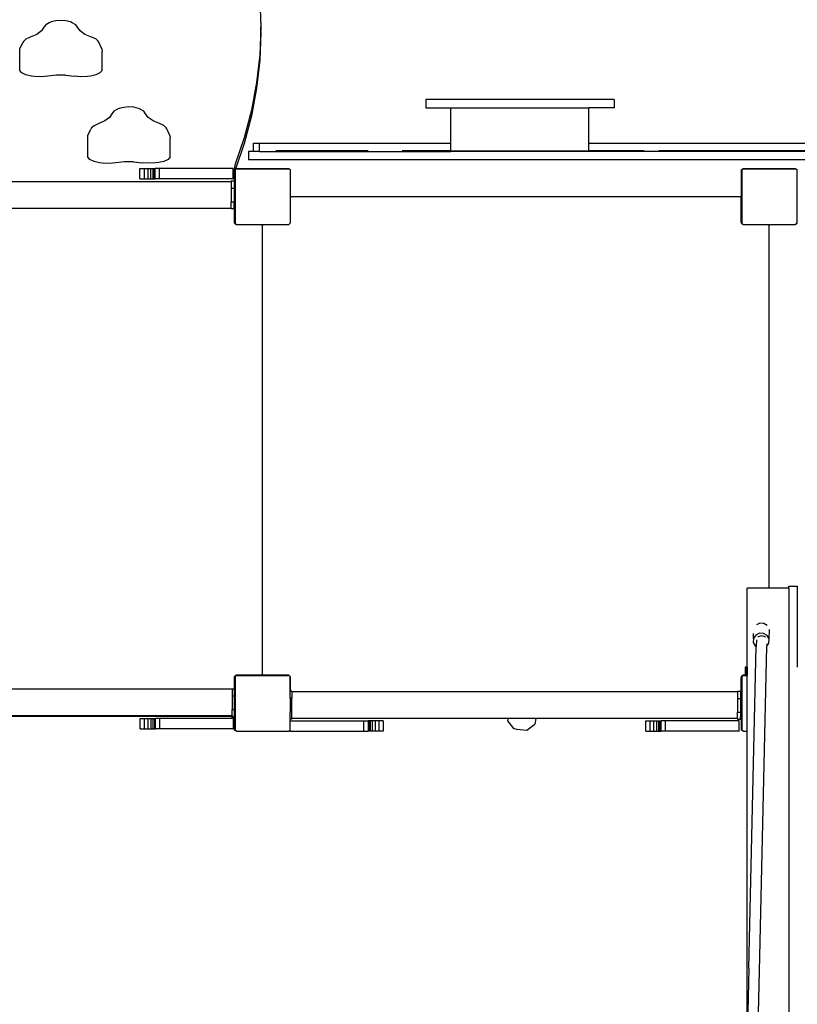
# Model space of a CAD drawing. Units: centimetres. Extents: x 658 to 3353, y -332 to 1051.
# Drawn here: x 2234 to 2346, y 130 to 272 of the extents above; entities that cross this region are included whole.
import ezdxf

# ---------------------------------------------------------------- set-up
doc = ezdxf.new("R2010")
doc.units = ezdxf.units.CM
doc.layers.add('VP-DIM', color=7, linetype='Continuous')
doc.layers.add('VP-HIC', color=6, linetype='Continuous')
doc.layers.add('VP-EQ', color=7, linetype='Continuous', true_color=0x8a3492)
doc.dimstyles.new('Strefa', dxfattribs={"dimtxt": 14, "dimasz": 20, "dimexe": 20, "dimexo": 50, "dimgap": 20, "dimtad": 0, "dimdec": 0, "dimzin": 0, "dimdsep": 46, "dimtxsty": 'Standard', "dimcen": 0.09, "dimadec": 0, "dimazin": 0, "dimtfac": 1, "dimtdec": 4, "dimtofl": 0, "dimtmove": 0, "dimatfit": 3, "dimfxl": 70, "dimfxlon": 1, "dimtolj": 1, "dimtzin": 0, "dimarcsym": 0})

# ---------------------------------------------------------------- blocks, each defined once
blk = doc.blocks.new('*D8')
at = {"layer": 'Defpoints', "color": 0}
for p in [(2927.95, 1001.47), (1290.76, 198.75), (2927.95, 136.7)]:
    blk.add_point(p, dxfattribs=at)
at = {"layer": 'VP-DIM', "color": 0, "lineweight": -2}
for p, q in [((1290.76, 901.47), (1290.76, 1051.47)), ((2927.95, 901.47), (2927.95, 1051.47)), ((1340.76, 1001.47), (2039.36, 1001.47)), ((2877.95, 1001.47), (2179.36, 1001.47))]:
    blk.add_line(p, q, dxfattribs=at)
at = {"layer": 'VP-DIM', "color": 0}
for points in [[(1340.76, 1009.81), (1340.76, 993.14), (1290.76, 1001.47)], [(2877.95, 993.14), (2877.95, 1009.81), (2927.95, 1001.47)]]:
    blk.add_solid(points, dxfattribs=at)
at = {"layer": 'VP-DIM', "color": 0, "insert": (2109.36, 1001.47), "char_height": 30, "attachment_point": 5}
blk.add_mtext('\\A1;1637', dxfattribs=at)
blk = doc.blocks.new('*D9')
at = {"layer": 'Defpoints', "color": 0}
for p in [(2748.15, 824.02), (1488.91, 157.27), (2748.15, 138.78)]:
    blk.add_point(p, dxfattribs=at)
at = {"layer": 'VP-DIM', "color": 0, "lineweight": -2}
for p, q in [((1488.91, 724.02), (1488.91, 874.02)), ((2748.15, 724.02), (2748.15, 874.02)), ((1538.91, 824.02), (2048.53, 824.02)), ((2698.15, 824.02), (2188.53, 824.02))]:
    blk.add_line(p, q, dxfattribs=at)
at = {"layer": 'VP-DIM', "color": 0}
for points in [[(1538.91, 832.36), (1538.91, 815.69), (1488.91, 824.02)], [(2698.15, 815.69), (2698.15, 832.36), (2748.15, 824.02)]]:
    blk.add_solid(points, dxfattribs=at)
at = {"layer": 'VP-DIM', "color": 0, "insert": (2118.53, 824.02), "char_height": 30, "attachment_point": 5}
blk.add_mtext('\\A1;1259', dxfattribs=at)
blk = doc.blocks.new('*D10')
at = {"layer": 'Defpoints', "color": 0}
for p in [(1890.66, 451.83), (2398.72, -131.95), (3162.69, -131.95)]:
    blk.add_point(p, dxfattribs=at)
at = {"layer": 'VP-DIM', "color": 0, "lineweight": -2}
for p, q in [((3062.69, 451.83), (3212.69, 451.83)), ((3162.69, 401.83), (3162.69, 208.92)), ((3162.69, -81.95), (3162.69, 88.92)), ((3062.69, -131.95), (3212.69, -131.95))]:
    blk.add_line(p, q, dxfattribs=at)
at = {"layer": 'VP-DIM', "color": 0}
for points in [[(3171.02, 401.83), (3154.35, 401.83), (3162.69, 451.83)], [(3154.35, -81.95), (3171.02, -81.95), (3162.69, -131.95)]]:
    blk.add_solid(points, dxfattribs=at)
at = {"layer": 'VP-DIM', "color": 0, "insert": (3162.69, 148.92), "char_height": 30, "attachment_point": 5, "rotation": 90}
blk.add_mtext('\\A1;584', dxfattribs=at)
blk = doc.blocks.new('*D11')
at = {"layer": 'Defpoints', "color": 0}
for p in [(1867.76, 651.83), (2375.88, -331.95), (3303.41, -331.95)]:
    blk.add_point(p, dxfattribs=at)
at = {"layer": 'VP-DIM', "color": 0, "lineweight": -2}
for p, q in [((3203.41, 651.83), (3353.41, 651.83)), ((3303.41, 601.83), (3303.41, 216.27)), ((3303.41, -281.95), (3303.41, 96.27)), ((3203.41, -331.95), (3353.41, -331.95))]:
    blk.add_line(p, q, dxfattribs=at)
at = {"layer": 'VP-DIM', "color": 0}
for points in [[(3311.74, 601.83), (3295.07, 601.83), (3303.41, 651.83)], [(3295.07, -281.95), (3311.74, -281.95), (3303.41, -331.95)]]:
    blk.add_solid(points, dxfattribs=at)
at = {"layer": 'VP-DIM', "color": 0, "insert": (3303.41, 156.27), "char_height": 30, "attachment_point": 5, "rotation": 90}
blk.add_mtext('\\A1;984', dxfattribs=at)
blk = doc.blocks.new('1780')
at = {"layer": 'VP-EQ', "color": 0}
for p, q in [((2268.53, 274.59), (2268.67, 270.59)), ((2238.19, 271.2), (2237.68, 270.9)), ((2238.45, 271.3), (2238.19, 271.2)), ((2239.11, 271.47), (2238.45, 271.3)), ((2239.83, 271.53), (2239.11, 271.47)), ((2240.56, 271.47), (2239.83, 271.53)), ((2241.22, 271.31), (2240.56, 271.47)), ((2241.49, 271.2), (2241.22, 271.31)), ((2242, 270.91), (2241.49, 271.2)), ((2242.27, 270.56), (2242, 270.91)), ((2236.37, 269.5), (2235.44, 269.11)), ((2237.07, 270.01), (2236.37, 269.5)), ((2237.42, 270.55), (2237.07, 270.01)), ((2237.68, 270.9), (2237.42, 270.55)), ((2242.62, 270.02), (2242.27, 270.56)), ((2243.33, 269.52), (2242.62, 270.02)), ((2244.27, 269.12), (2243.33, 269.52)), ((2268.67, 270.59), (2268.51, 266.59)), ((2268.67, 269.78), (2268.51, 265.78)), ((2268.67, 269.78), (2268.67, 270.59)), ((2233.95, 267.41), (2234.39, 268.35)), ((2234.48, 268.5), (2234.39, 268.35)), ((2234.83, 268.83), (2234.48, 268.5)), ((2235.44, 269.11), (2234.83, 268.83)), ((2244.88, 268.85), (2244.27, 269.12)), ((2245.24, 268.52), (2244.88, 268.85)), ((2245.32, 268.37), (2245.24, 268.52)), ((2245.76, 267.43), (2245.32, 268.37)), ((2233.93, 267.04), (2233.95, 267.41)), ((2233.94, 264.31), (2233.93, 267.04)), ((2245.76, 267.43), (2245.79, 267.06)), ((2245.79, 264.33), (2245.79, 267.06)), ((2268.51, 266.59), (2268.06, 262.59)), ((2268.51, 265.78), (2268.06, 261.78)), ((2234.24, 263.96), (2233.94, 264.31)), ((2234.83, 263.67), (2234.24, 263.96)), ((2245.49, 263.98), (2244.91, 263.69)), ((2245.79, 264.33), (2245.49, 263.98)), ((2235.62, 263.49), (2234.83, 263.67)), ((2236.05, 263.44), (2235.62, 263.49)), ((2237.03, 263.4), (2236.05, 263.44)), ((2237.98, 263.49), (2237.03, 263.4)), ((2239.23, 263.63), (2237.98, 263.49)), ((2240.51, 263.63), (2239.23, 263.63)), ((2240.51, 263.63), (2241.76, 263.5)), ((2242.71, 263.41), (2241.76, 263.5)), ((2243.69, 263.46), (2242.71, 263.41)), ((2244.12, 263.51), (2243.69, 263.46)), ((2244.91, 263.69), (2244.12, 263.51)), ((2268.06, 262.59), (2267.31, 258.6)), ((2268.06, 261.78), (2267.31, 257.79)), ((2292.43, 260.15), (2292.43, 258.95)), ((2319.56, 260.15), (2292.43, 260.15)), ((2319.56, 260.15), (2319.56, 258.95)), ((2247.48, 258.44), (2247.22, 258.08)), ((2247.99, 258.73), (2247.48, 258.44)), ((2248.25, 258.84), (2247.99, 258.73)), ((2248.91, 259), (2248.25, 258.84)), ((2249.63, 259.06), (2248.91, 259)), ((2250.36, 259.01), (2249.63, 259.06)), ((2251.02, 258.84), (2250.36, 259.01)), ((2251.29, 258.74), (2251.02, 258.84)), ((2251.8, 258.45), (2251.29, 258.74)), ((2252.07, 258.09), (2251.8, 258.45)), ((2267.31, 258.6), (2266.27, 254.62)), ((2292.43, 258.95), (2296.05, 258.95)), ((2296.05, 253.86), (2296.05, 258.95)), ((2296.05, 258.95), (2315.93, 258.95)), ((2315.93, 253.86), (2315.93, 258.95)), ((2319.56, 258.95), (2315.93, 258.95)), ((2246.17, 257.04), (2245.24, 256.64)), ((2246.87, 257.54), (2246.17, 257.04)), ((2247.22, 258.08), (2246.87, 257.54)), ((2252.42, 257.55), (2252.07, 258.09)), ((2253.13, 257.05), (2252.42, 257.55)), ((2254.07, 256.66), (2253.13, 257.05)), ((2267.31, 257.79), (2266.27, 253.81)), ((2243.75, 254.94), (2244.19, 255.88)), ((2244.28, 256.03), (2244.19, 255.88)), ((2244.63, 256.36), (2244.28, 256.03)), ((2245.24, 256.64), (2244.63, 256.36)), ((2254.68, 256.38), (2254.07, 256.66)), ((2255.04, 256.05), (2254.68, 256.38)), ((2255.12, 255.9), (2255.04, 256.05)), ((2255.56, 254.97), (2255.12, 255.9)), ((2243.73, 254.57), (2243.75, 254.94)), ((2243.74, 251.84), (2243.73, 254.57)), ((2255.56, 254.97), (2255.59, 254.59)), ((2255.59, 251.86), (2255.59, 254.59)), ((2266.27, 254.62), (2264.93, 250.66)), ((2266.27, 253.81), (2265.02, 250.12)), ((2266.88, 252.66), (2266.88, 251.46)), ((2267.62, 252.66), (2266.88, 252.66)), ((2267.62, 252.66), (2267.62, 253.86)), ((2267.62, 253.86), (2268.46, 253.86)), ((2268.46, 252.66), (2267.62, 252.66)), ((2268.46, 252.66), (2268.46, 253.86)), ((2268.46, 253.86), (2296.05, 253.86)), ((2268.46, 252.66), (2296.05, 252.66)), ((2284.12, 252.76), (2270.83, 252.76)), ((2296.05, 252.76), (2289.01, 252.76)), ((2296.05, 252.76), (2296.05, 253.86)), ((2296.05, 252.66), (2296.05, 252.76)), ((2296.05, 252.76), (2315.93, 252.76)), ((2315.93, 252.66), (2296.05, 252.66)), ((2315.93, 252.76), (2315.93, 253.86)), ((2315.93, 253.86), (2350.61, 253.86)), ((2315.93, 252.66), (2315.93, 252.76)), ((2323.9, 252.76), (2315.93, 252.76)), ((2350.61, 252.66), (2315.93, 252.66)), ((2350.61, 252.76), (2326, 252.76)), ((2244.04, 251.49), (2243.74, 251.84)), ((2244.63, 251.2), (2244.04, 251.49)), ((2245.42, 251.03), (2244.63, 251.2)), ((2249.03, 251.16), (2247.78, 251.03)), ((2250.31, 251.17), (2249.03, 251.16)), ((2250.31, 251.17), (2251.56, 251.03)), ((2254.71, 251.22), (2253.92, 251.04)), ((2255.29, 251.51), (2254.71, 251.22)), ((2255.59, 251.86), (2255.29, 251.51)), ((2351.94, 251.46), (2266.88, 251.46)), ((2245.85, 250.97), (2245.42, 251.03)), ((2246.83, 250.93), (2245.85, 250.97)), ((2247.78, 251.03), (2246.83, 250.93)), ((2251.25, 248.69), (2251.25, 250.19)), ((2251.25, 250.19), (2251.89, 250.19)), ((2252.51, 250.94), (2251.56, 251.03)), ((2251.89, 248.69), (2251.89, 250.19)), ((2251.89, 250.19), (2252.41, 250.19)), ((2252.41, 248.69), (2252.41, 250.19)), ((2252.41, 250.19), (2252.83, 250.19)), ((2253.49, 250.99), (2252.51, 250.94)), ((2252.83, 248.69), (2252.83, 250.19)), ((2252.83, 250.19), (2253.14, 250.19)), ((2253.14, 248.69), (2253.14, 250.19)), ((2253.14, 250.19), (2253.34, 250.19)), ((2253.34, 248.69), (2253.34, 250.19)), ((2253.34, 250.19), (2253.44, 250.19)), ((2253.44, 248.69), (2253.44, 250.19)), ((2254.08, 250.19), (2253.44, 250.19)), ((2253.92, 251.04), (2253.49, 250.99)), ((2254.08, 248.69), (2254.08, 250.19)), ((2264.69, 250.19), (2254.08, 250.19)), ((2264.69, 248.69), (2264.69, 250.19)), ((2264.93, 250.66), (2264.81, 250)), ((2264.81, 249.19), (2264.81, 250)), ((2264.88, 250.02), (2265.02, 250.12)), ((2264.88, 249.56), (2264.88, 250.02)), ((2264.95, 250.05), (2265.09, 250.15)), ((2264.95, 250.05), (2264.95, 242.3)), ((2265.02, 250.12), (2265.09, 250.17)), ((2265.09, 250.17), (2272.63, 250.17)), ((2272.66, 250.15), (2265.09, 250.15)), ((2272.63, 250.17), (2272.66, 250.15)), ((2272.72, 250.15), (2272.66, 250.15)), ((2272.72, 250.15), (2272.89, 250.03)), ((2272.89, 250.03), (2272.89, 242.35)), ((2337.88, 250.02), (2338.09, 250.17)), ((2337.88, 242.33), (2337.88, 250.02)), ((2337.95, 250.05), (2338.09, 250.15)), ((2337.95, 250.05), (2337.95, 242.3)), ((2338.09, 250.17), (2345.63, 250.17)), ((2345.66, 250.15), (2338.09, 250.15)), ((2345.63, 250.17), (2345.66, 250.15)), ((2345.72, 250.15), (2345.66, 250.15)), ((2345.72, 250.15), (2345.89, 250.03)), ((2345.89, 250.03), (2345.89, 242.35)), ((2200.21, 248.33), (2264.41, 248.33)), ((2251.25, 248.69), (2251.89, 248.69)), ((2251.89, 248.69), (2252.41, 248.69)), ((2252.41, 248.69), (2252.83, 248.69)), ((2252.83, 248.69), (2253.14, 248.69)), ((2253.14, 248.69), (2253.34, 248.69)), ((2253.34, 248.69), (2253.44, 248.69)), ((2254.08, 248.69), (2253.44, 248.69)), ((2264.69, 248.69), (2254.08, 248.69)), ((2264.41, 248.42), (2264.41, 248.33)), ((2264.41, 248.42), (2264.81, 248.42)), ((2264.41, 248.33), (2264.41, 247.37)), ((2264.88, 249.56), (2264.81, 249.19)), ((2264.81, 249.19), (2264.81, 248.42)), ((2264.81, 248.42), (2264.81, 247.37)), ((2264.88, 242.33), (2264.88, 249.56)), ((2264.41, 247.37), (2264.41, 245.4)), ((2264.41, 247.37), (2264.81, 247.37)), ((2264.81, 247.37), (2264.81, 246.83)), ((2264.81, 246.83), (2264.81, 246.81)), ((2264.81, 246.81), (2264.81, 246.06)), ((2264.41, 245.4), (2264.81, 245.4)), ((2264.41, 244.5), (2264.41, 245.4)), ((2264.81, 246.06), (2264.81, 246.05)), ((2264.81, 246.05), (2264.82, 246.02)), ((2264.81, 246.05), (2264.81, 245.4)), ((2264.81, 244.42), (2264.81, 245.4)), ((2264.82, 246.02), (2264.83, 245.97)), ((2264.83, 245.97), (2264.83, 242.52)), ((2272.93, 245.97), (2272.94, 246.02)), ((2272.93, 242.52), (2272.93, 245.97)), ((2272.94, 246.02), (2272.96, 246.07)), ((2272.96, 246.07), (2272.99, 246.11)), ((2272.99, 246.11), (2273.03, 246.14)), ((2273.03, 246.14), (2273.08, 246.16)), ((2273.08, 246.16), (2273.13, 246.17)), ((2273.13, 246.17), (2337.63, 246.17)), ((2337.63, 246.17), (2337.68, 246.16)), ((2337.68, 246.16), (2337.73, 246.14)), ((2337.73, 246.14), (2337.77, 246.11)), ((2337.77, 246.11), (2337.8, 246.07)), ((2337.8, 246.07), (2337.82, 246.02)), ((2337.82, 246.02), (2337.83, 245.97)), ((2337.83, 245.97), (2337.83, 242.52)), ((2345.93, 245.97), (2345.94, 246.02)), ((2345.93, 242.52), (2345.93, 245.97)), ((2345.94, 246.02), (2345.96, 246.07)), ((2200.21, 244.5), (2264.41, 244.5)), ((2264.41, 244.5), (2264.41, 244.42)), ((2264.41, 244.42), (2264.81, 244.42)), ((2264.83, 242.52), (2264.85, 242.41)), ((2264.85, 242.41), (2264.88, 242.33)), ((2264.88, 242.3), (2264.88, 242.33)), ((2264.93, 242.26), (2264.88, 242.3)), ((2264.93, 242.26), (2264.95, 242.23)), ((2265.05, 242.17), (2264.93, 242.26)), ((2265.11, 242.17), (2264.95, 242.3)), ((2264.95, 242.23), (2265.03, 242.17)), ((2265.03, 242.17), (2265.13, 242.13)), ((2265.11, 242.17), (2265.05, 242.17)), ((2265.14, 242.15), (2265.11, 242.17)), ((2265.13, 242.13), (2265.23, 242.12)), ((2265.14, 242.15), (2272.68, 242.15)), ((2265.23, 242.12), (2268.68, 242.12)), ((2268.68, 242.12), (2268.73, 242.11)), ((2268.73, 242.11), (2268.78, 242.09)), ((2268.78, 242.09), (2268.82, 242.06)), ((2268.82, 242.06), (2268.85, 242.02)), ((2268.85, 242.02), (2268.87, 241.97)), ((2268.87, 241.97), (2268.88, 241.92)), ((2268.88, 241.92), (2268.89, 241.97)), ((2268.88, 177.42), (2268.88, 241.92)), ((2268.89, 241.97), (2268.91, 242.02)), ((2268.91, 242.02), (2268.94, 242.06)), ((2268.94, 242.06), (2268.98, 242.09)), ((2268.98, 242.09), (2269.03, 242.11)), ((2269.03, 242.11), (2269.08, 242.12)), ((2269.08, 242.12), (2272.53, 242.12)), ((2272.53, 242.12), (2272.64, 242.13)), ((2272.64, 242.13), (2272.73, 242.17)), ((2272.85, 242.28), (2272.68, 242.15)), ((2272.73, 242.17), (2272.81, 242.23)), ((2272.81, 242.23), (2272.85, 242.28)), ((2272.89, 242.31), (2272.85, 242.28)), ((2272.89, 242.35), (2272.92, 242.41)), ((2272.89, 242.31), (2272.89, 242.35)), ((2272.92, 242.41), (2272.93, 242.52)), ((2337.83, 242.52), (2337.85, 242.41)), ((2337.85, 242.41), (2337.88, 242.33)), ((2337.88, 242.3), (2337.88, 242.33)), ((2337.93, 242.26), (2337.88, 242.3)), ((2337.93, 242.26), (2337.95, 242.23)), ((2338.05, 242.17), (2337.93, 242.26)), ((2338.11, 242.17), (2337.95, 242.3)), ((2337.95, 242.23), (2338.03, 242.17)), ((2338.03, 242.17), (2338.13, 242.13)), ((2338.11, 242.17), (2338.05, 242.17)), ((2338.14, 242.15), (2338.11, 242.17)), ((2338.13, 242.13), (2338.23, 242.12)), ((2338.14, 242.15), (2345.68, 242.15)), ((2338.23, 242.12), (2341.68, 242.12)), ((2341.68, 242.12), (2341.73, 242.11)), ((2341.73, 242.11), (2341.78, 242.09)), ((2341.78, 242.09), (2341.82, 242.06)), ((2341.82, 242.06), (2341.85, 242.02)), ((2341.85, 242.02), (2341.87, 241.97)), ((2341.87, 241.97), (2341.88, 241.92)), ((2341.88, 241.92), (2341.89, 241.97)), ((2341.88, 189.75), (2341.88, 241.92)), ((2341.89, 241.97), (2341.91, 242.02)), ((2341.91, 242.02), (2341.94, 242.06)), ((2341.94, 242.06), (2341.98, 242.09)), ((2341.98, 242.09), (2342.03, 242.11)), ((2342.03, 242.11), (2342.08, 242.12)), ((2342.08, 242.12), (2345.53, 242.12)), ((2345.53, 242.12), (2345.64, 242.13)), ((2345.64, 242.13), (2345.73, 242.17)), ((2345.85, 242.28), (2345.68, 242.15)), ((2345.73, 242.17), (2345.81, 242.23)), ((2345.81, 242.23), (2345.85, 242.28)), ((2345.89, 242.31), (2345.85, 242.28)), ((2345.89, 242.35), (2345.92, 242.41)), ((2345.89, 242.31), (2345.89, 242.35)), ((2345.92, 242.41), (2345.93, 242.52)), ((2341.88, 189.75), (2338.74, 189.75)), ((2338.74, 178.38), (2338.74, 189.75)), ((2344.74, 189.75), (2341.88, 189.75)), ((2344.74, 190.01), (2345.94, 190.01)), ((2344.74, 189.75), (2344.74, 190.01)), ((2344.74, 189.75), (2344.74, 104.17)), ((2345.94, 190.01), (2345.94, 178.38)), ((2340.53, 184.68), (2340.05, 184.44)), ((2341.14, 184.66), (2340.53, 184.68)), ((2341.59, 184.38), (2341.14, 184.66)), ((2339.62, 182.5), (2339.65, 183.23)), ((2339.95, 182.99), (2339.62, 182.5)), ((2340.48, 183.25), (2339.95, 182.99)), ((2341.09, 183.23), (2340.48, 183.25)), ((2341.6, 182.92), (2341.09, 183.23)), ((2341.88, 182.42), (2341.93, 183.78)), ((2339.62, 182.5), (2339.6, 181.93)), ((2339.6, 181.93), (2339.88, 181.42)), ((2340.04, 182.3), (2340.01, 181.35)), ((2340.26, 182.67), (2340.33, 182.76)), ((2340.33, 182.76), (2340.8, 182.91)), ((2340.8, 182.91), (2341.27, 182.76)), ((2341.27, 182.76), (2341.33, 182.67)), ((2341.55, 181.37), (2341.86, 181.84)), ((2341.56, 181.72), (2341.55, 181.37)), ((2341.88, 182.42), (2341.6, 182.92)), ((2341.86, 181.84), (2341.88, 182.42)), ((2338.96, 135.01), (2340.01, 181.35)), ((2339.88, 181.42), (2340.01, 181.35)), ((2340.48, 134.59), (2341.55, 181.37)), ((2341.54, 181.36), (2341.55, 181.37)), ((2268.85, 177.32), (2268.82, 177.27)), ((2268.87, 177.36), (2268.85, 177.32)), ((2268.88, 177.42), (2268.87, 177.36)), ((2268.89, 177.36), (2268.88, 177.42)), ((2268.91, 177.32), (2268.89, 177.36)), ((2268.94, 177.27), (2268.91, 177.32)), ((2338.43, 178.38), (2338.45, 178.38)), ((2338.43, 178.38), (2338.43, 177.22)), ((2338.45, 178.38), (2338.45, 177.22)), ((2338.51, 178.38), (2338.45, 178.38)), ((2338.52, 178.38), (2338.51, 178.38)), ((2338.51, 178.38), (2338.51, 177.22)), ((2338.61, 178.38), (2338.52, 178.38)), ((2338.52, 178.38), (2338.52, 177.22)), ((2338.61, 178.38), (2338.61, 177.22)), ((2338.74, 178.38), (2338.61, 178.38)), ((2338.74, 178.38), (2338.74, 178.38)), ((2338.74, 178.38), (2338.74, 177.18)), ((2338.74, 177.18), (2338.74, 178.38)), ((2264.85, 176.92), (2264.83, 176.82)), ((2264.83, 176.82), (2264.83, 175.26)), ((2264.88, 177), (2264.85, 176.92)), ((2264.88, 177.02), (2264.89, 177.03)), ((2264.88, 177), (2264.88, 177.02)), ((2264.88, 175.26), (2264.88, 177)), ((2264.89, 177.03), (2265.09, 177.17)), ((2264.95, 177.1), (2264.89, 177.03)), ((2265.03, 177.16), (2264.95, 177.1)), ((2264.95, 177.05), (2265.09, 177.15)), ((2264.95, 177.05), (2264.95, 169.3)), ((2265.13, 177.2), (2265.03, 177.16)), ((2265.09, 177.17), (2272.63, 177.17)), ((2272.66, 177.15), (2265.09, 177.15)), ((2265.23, 177.22), (2265.13, 177.2)), ((2268.68, 177.22), (2265.23, 177.22)), ((2268.73, 177.22), (2268.68, 177.22)), ((2268.78, 177.24), (2268.73, 177.22)), ((2268.82, 177.27), (2268.78, 177.24)), ((2268.98, 177.24), (2268.94, 177.27)), ((2269.03, 177.22), (2268.98, 177.24)), ((2269.08, 177.22), (2269.03, 177.22)), ((2272.53, 177.22), (2269.08, 177.22)), ((2272.64, 177.2), (2272.53, 177.22)), ((2272.63, 177.17), (2272.66, 177.15)), ((2272.73, 177.16), (2272.64, 177.2)), ((2272.72, 177.15), (2272.66, 177.15)), ((2272.72, 177.15), (2272.83, 177.07)), ((2272.81, 177.1), (2272.73, 177.16)), ((2272.83, 177.07), (2272.81, 177.1)), ((2272.83, 177.07), (2272.89, 177.03)), ((2272.89, 176.98), (2272.89, 177.03)), ((2272.92, 176.92), (2272.89, 176.98)), ((2272.89, 175.25), (2272.89, 176.98)), ((2272.93, 176.82), (2272.92, 176.92)), ((2272.93, 175.25), (2272.93, 176.82)), ((2337.85, 176.92), (2337.83, 176.82)), ((2337.83, 176.82), (2337.83, 175.25)), ((2337.88, 177), (2337.85, 176.92)), ((2337.88, 177.02), (2337.89, 177.03)), ((2337.88, 177), (2337.88, 177.02)), ((2337.88, 169.3), (2337.88, 177)), ((2337.89, 177.03), (2338.09, 177.17)), ((2337.95, 177.1), (2337.89, 177.03)), ((2338.03, 177.16), (2337.95, 177.1)), ((2337.95, 177.05), (2338.09, 177.15)), ((2337.95, 177.05), (2337.95, 169.3)), ((2338.13, 177.2), (2338.03, 177.16)), ((2338.09, 177.17), (2338.74, 177.17)), ((2338.09, 177.15), (2338.74, 177.15)), ((2338.23, 177.22), (2338.13, 177.2)), ((2338.43, 177.22), (2338.23, 177.22)), ((2338.43, 177.22), (2338.43, 177.18)), ((2338.45, 177.22), (2338.43, 177.22)), ((2338.43, 177.18), (2338.45, 177.18)), ((2338.45, 177.22), (2338.45, 177.18)), ((2338.45, 177.18), (2338.51, 177.18)), ((2338.51, 177.22), (2338.51, 177.18)), ((2338.52, 177.22), (2338.51, 177.22)), ((2338.52, 177.18), (2338.51, 177.18)), ((2338.52, 177.22), (2338.52, 177.18)), ((2338.61, 177.22), (2338.52, 177.22)), ((2338.61, 177.18), (2338.52, 177.18)), ((2338.61, 177.22), (2338.61, 177.18)), ((2338.61, 177.18), (2338.74, 177.18)), ((2338.74, 177.18), (2338.74, 177.18)), ((2338.74, 177.17), (2338.74, 177.18)), ((2338.74, 177.15), (2338.74, 177.17)), ((2338.74, 169.15), (2338.74, 177.15)), ((2264.51, 175.18), (2200.31, 175.18)), ((2264.51, 175.26), (2264.51, 175.18)), ((2264.51, 175.26), (2264.83, 175.26)), ((2264.51, 175.18), (2264.51, 174.21)), ((2264.83, 175.26), (2264.88, 175.26)), ((2264.88, 174.21), (2264.88, 175.26)), ((2272.89, 175.25), (2272.93, 175.25)), ((2272.89, 174.89), (2272.89, 175.25)), ((2272.93, 174.89), (2272.89, 174.89)), ((2272.89, 173.91), (2272.89, 174.89)), ((2272.93, 174.89), (2272.93, 175.25)), ((2273.15, 174.89), (2272.93, 174.89)), ((2273.15, 174.81), (2273.15, 174.89)), ((2337.35, 174.81), (2273.15, 174.81)), ((2273.15, 174.81), (2273.15, 173.91)), ((2337.35, 174.89), (2337.35, 174.81)), ((2337.35, 174.89), (2337.75, 174.89)), ((2337.35, 174.81), (2337.35, 173.84)), ((2337.75, 174.89), (2337.75, 173.84)), ((2337.85, 175.25), (2337.83, 175.25)), ((2337.83, 175.25), (2337.83, 174.87)), ((2337.85, 174.87), (2337.83, 174.87)), ((2337.83, 174.87), (2337.83, 173.87)), ((2337.85, 174.87), (2337.85, 175.25)), ((2337.85, 175.25), (2337.85, 175.25)), ((2337.85, 175.25), (2337.85, 174.87)), ((2337.85, 173.87), (2337.85, 174.87)), ((2337.85, 174.87), (2337.85, 173.87)), ((2337.85, 174.87), (2337.85, 174.87)), ((2264.51, 174.21), (2264.88, 174.21)), ((2264.51, 174.21), (2264.51, 172.25)), ((2264.88, 172.25), (2264.88, 174.21)), ((2273.15, 173.91), (2272.89, 173.91)), ((2272.89, 173.91), (2272.89, 171.94)), ((2273.15, 171.94), (2273.15, 173.91)), ((2337.35, 173.84), (2337.75, 173.84)), ((2337.35, 173.84), (2337.35, 171.87)), ((2337.75, 173.84), (2337.75, 173.2)), ((2337.77, 173.22), (2337.75, 173.2)), ((2337.75, 173.2), (2337.75, 172.63)), ((2337.8, 173.27), (2337.77, 173.22)), ((2337.82, 173.31), (2337.8, 173.27)), ((2337.83, 173.37), (2337.82, 173.31)), ((2337.85, 173.87), (2337.83, 173.87)), ((2337.83, 173.87), (2337.83, 173.37)), ((2337.85, 172.63), (2337.85, 173.87)), ((2337.85, 173.87), (2337.85, 172.63)), ((2337.85, 173.87), (2337.85, 173.87)), ((2264.51, 172.25), (2264.88, 172.25)), ((2264.51, 171.35), (2264.51, 172.25)), ((2264.88, 171.26), (2264.88, 172.25)), ((2273.15, 171.94), (2272.89, 171.94)), ((2272.89, 170.89), (2272.89, 171.94)), ((2273.15, 170.98), (2273.15, 171.94)), ((2337.35, 171.87), (2337.75, 171.87)), ((2337.35, 170.98), (2337.35, 171.87)), ((2337.85, 172.63), (2337.75, 172.63)), ((2337.75, 172.63), (2337.75, 171.87)), ((2337.75, 171.87), (2337.75, 171.63)), ((2337.85, 171.63), (2337.75, 171.63)), ((2337.75, 171.63), (2337.75, 171.25)), ((2337.85, 171.63), (2337.85, 172.63)), ((2337.85, 172.63), (2337.85, 171.63)), ((2337.85, 172.63), (2337.85, 172.63)), ((2337.85, 171.63), (2337.85, 171.25)), ((2337.85, 171.25), (2337.85, 171.63)), ((2337.85, 171.63), (2337.85, 171.63)), ((2264.42, 171.35), (2200.31, 171.35)), ((2200.31, 171.29), (2264.42, 171.29)), ((2251.29, 169.49), (2251.29, 170.99)), ((2251.29, 170.99), (2251.92, 170.99)), ((2251.92, 169.49), (2251.92, 170.99)), ((2251.92, 170.99), (2252.45, 170.99)), ((2252.45, 169.49), (2252.45, 170.99)), ((2252.45, 170.99), (2252.86, 170.99)), ((2252.86, 169.49), (2252.86, 170.99)), ((2252.86, 170.99), (2253.17, 170.99)), ((2253.17, 169.49), (2253.17, 170.99)), ((2253.17, 170.99), (2253.37, 170.99)), ((2253.37, 169.49), (2253.37, 170.99)), ((2253.37, 170.99), (2253.47, 170.99)), ((2253.47, 169.49), (2253.47, 170.99)), ((2254.11, 170.99), (2253.47, 170.99)), ((2254.11, 169.49), (2254.11, 170.99)), ((2264.72, 170.99), (2254.11, 170.99)), ((2264.51, 171.35), (2264.42, 171.35)), ((2264.42, 171.35), (2264.42, 171.29)), ((2264.42, 171.29), (2264.42, 171.21)), ((2264.42, 171.21), (2264.82, 171.21)), ((2264.51, 171.35), (2264.51, 171.26)), ((2264.51, 171.26), (2264.82, 171.26)), ((2264.72, 169.49), (2264.72, 170.99)), ((2264.82, 171.21), (2264.82, 171.26)), ((2264.82, 171.26), (2264.88, 171.26)), ((2264.88, 169.3), (2264.88, 171.26)), ((2273.15, 170.89), (2272.89, 170.89)), ((2272.89, 170.62), (2272.89, 170.89)), ((2272.89, 170.62), (2283.47, 170.62)), ((2272.89, 169.31), (2272.89, 170.62)), ((2273.15, 170.89), (2273.15, 170.98)), ((2304.23, 170.98), (2273.15, 170.98)), ((2283.47, 170.62), (2283.47, 169.12)), ((2283.47, 170.62), (2284.12, 170.62)), ((2284.21, 170.62), (2284.12, 170.62)), ((2284.12, 170.62), (2284.12, 169.12)), ((2284.41, 170.62), (2284.21, 170.62)), ((2284.21, 170.62), (2284.21, 169.12)), ((2284.72, 170.62), (2284.41, 170.62)), ((2284.41, 170.62), (2284.41, 169.12)), ((2285.14, 170.62), (2284.72, 170.62)), ((2284.72, 170.62), (2284.72, 169.12)), ((2285.66, 170.62), (2285.14, 170.62)), ((2285.14, 170.62), (2285.14, 169.12)), ((2285.66, 170.62), (2285.66, 169.12)), ((2286.3, 170.62), (2285.66, 170.62)), ((2286.3, 170.62), (2286.3, 169.12)), ((2304.23, 170.98), (2304.18, 170.64)), ((2304.18, 170.64), (2305.08, 169.52)), ((2308.26, 170.98), (2304.23, 170.98)), ((2308.26, 170.98), (2308.15, 170.13)), ((2337.35, 170.98), (2308.26, 170.98)), ((2324.13, 169.12), (2324.13, 170.62)), ((2324.13, 170.62), (2324.76, 170.62)), ((2324.76, 169.12), (2324.76, 170.62)), ((2324.76, 170.62), (2325.28, 170.62)), ((2325.28, 169.12), (2325.28, 170.62)), ((2325.28, 170.62), (2325.7, 170.62)), ((2325.7, 169.12), (2325.7, 170.62)), ((2325.7, 170.62), (2326.01, 170.62)), ((2326.01, 169.12), (2326.01, 170.62)), ((2326.01, 170.62), (2326.21, 170.62)), ((2326.21, 169.12), (2326.21, 170.62)), ((2326.21, 170.62), (2326.31, 170.62)), ((2326.31, 169.12), (2326.31, 170.62)), ((2326.95, 170.62), (2326.31, 170.62)), ((2326.95, 169.12), (2326.95, 170.62)), ((2337.56, 170.62), (2326.95, 170.62)), ((2337.35, 170.98), (2337.35, 170.89)), ((2337.35, 170.89), (2337.75, 170.89)), ((2337.56, 169.12), (2337.56, 170.62)), ((2337.85, 171.25), (2337.75, 171.25)), ((2337.75, 170.89), (2337.75, 171.25)), ((2337.85, 171.25), (2337.85, 171.25)), ((2251.29, 169.49), (2251.92, 169.49)), ((2251.92, 169.49), (2252.45, 169.49)), ((2252.45, 169.49), (2252.86, 169.49)), ((2252.86, 169.49), (2253.17, 169.49)), ((2253.17, 169.49), (2253.37, 169.49)), ((2253.37, 169.49), (2253.47, 169.49)), ((2254.11, 169.49), (2253.47, 169.49)), ((2264.72, 169.49), (2254.11, 169.49)), ((2265.05, 169.17), (2264.88, 169.3)), ((2265.11, 169.17), (2264.95, 169.3)), ((2265.11, 169.17), (2265.05, 169.17)), ((2265.14, 169.15), (2265.11, 169.17)), ((2265.14, 169.15), (2272.68, 169.15)), ((2272.86, 169.29), (2272.68, 169.15)), ((2272.89, 169.31), (2272.86, 169.29)), ((2272.86, 169.29), (2272.86, 169.12)), ((2272.86, 169.12), (2283.47, 169.12)), ((2283.47, 169.12), (2284.12, 169.12)), ((2284.21, 169.12), (2284.12, 169.12)), ((2284.41, 169.12), (2284.21, 169.12)), ((2284.72, 169.12), (2284.41, 169.12)), ((2285.14, 169.12), (2284.72, 169.12)), ((2285.66, 169.12), (2285.14, 169.12)), ((2286.3, 169.12), (2285.66, 169.12)), ((2305.2, 169.47), (2305.08, 169.52)), ((2305.54, 169.4), (2305.2, 169.47)), ((2306.02, 169.33), (2305.54, 169.4)), ((2306.5, 169.28), (2306.02, 169.33)), ((2306.86, 169.26), (2306.5, 169.28)), ((2307, 169.27), (2306.86, 169.26)), ((2307, 169.27), (2308.15, 170.13)), ((2324.13, 169.12), (2324.76, 169.12)), ((2324.76, 169.12), (2325.28, 169.12)), ((2325.28, 169.12), (2325.7, 169.12)), ((2325.7, 169.12), (2326.01, 169.12)), ((2326.01, 169.12), (2326.21, 169.12)), ((2326.21, 169.12), (2326.31, 169.12)), ((2326.95, 169.12), (2326.31, 169.12)), ((2337.56, 169.12), (2326.95, 169.12)), ((2338.05, 169.17), (2337.88, 169.3)), ((2338.11, 169.17), (2337.95, 169.3)), ((2338.11, 169.17), (2338.05, 169.17)), ((2338.14, 169.15), (2338.11, 169.17)), ((2338.14, 169.15), (2338.74, 169.15)), ((2338.74, 124.67), (2338.74, 169.15)), ((2338.96, 135.01), (2338.74, 124.67)), ((2340.11, 116.7), (2340.48, 134.59))]:
    blk.add_line(p, q, dxfattribs=at)
blk = doc.blocks.new('1780 2d')
at = {"layer": 'VP-EQ', "color": 0}
blk.add_blockref('1780', (0, 0), dxfattribs=at)

msp = doc.modelspace()

# ---------------------------------------------------------------- linework, layer by layer
at = {"layer": 'VP-HIC', "color": 6}
msp.add_lwpolyline([(2091.97, 402.57), (2200, 402.57, -0.414607), (2350, 252.37), (2349.97, 228.5, -0.361262), (2513.66, 328.35), (2602.15, 315.37, 0.470932), (2454.84, 493.66), (2298.7, 493.66, 0.220601), (2184.2, 440.55, 0.171113)], format="xyb", close=True, dxfattribs=at)
at = {"layer": 'VP-HIC', "color": 4}
msp.add_lwpolyline([(2799.46, -11.75), (2513.41, -53.21, -0.457025), (2341.89, 95.24), (2341.89, 120.85, -0.32107), (2199.9, 19.18), (2151.15, 19.18), (2151.13, -58.53, -0.414165), (2001.13, -208.51), (1991.65, -208.51, 0.132174), (2050.19, -104.31, 0.185946), (2099.29, 23.15), (2099.29, 177.17, 0.414214), (1909.29, 367.17), (1825.89, 367.17, 0.117376), (1740.29, 346.8, 0.057236), (1702.13, 339.82), (1709.9, 347.57, -0.224928), (1825.99, 402.57), (2200, 402.57, -0.414607), (2350, 252.37), (2349.97, 228.5, -0.361262), (2513.66, 328.35), (2799.67, 286.41, -0.362444)], format="xyb", dxfattribs=at)

# ---------------------------------------------------------------- block references
at = {"layer": 'VP-EQ', "color": 0}
msp.add_blockref('1780 2d', (0, 0), dxfattribs=at)

# ---------------------------------------------------------------- dimensions: what is measured, and where the dimension line sits
at = {"layer": 'VP-DIM', "color": 0}
for base, p1, p2, picture, middle in [((2927.95, 1001.47), (1290.76, 198.75), (2927.95, 136.7), '*D8', (2109.36, 1001.47)), ((2748.15, 824.02), (1488.91, 157.27), (2748.15, 138.78), '*D9', (2118.53, 824.02))]:
    dim = msp.add_linear_dim(base=base, p1=p1, p2=p2, dimstyle='Strefa', override={"dimtxt": 30, "dimasz": 50, "dimexe": 50, "dimexo": 80, "dimfxl": 100}, dxfattribs=at)
    dim.commit()
    dim.dimension.update_dxf_attribs({"geometry": picture, "text_midpoint": middle, "dimtype": 160})
for base, p1, p2, picture, middle in [((3303.41, -331.95), (1867.76, 651.83), (2375.88, -331.95), '*D11', (3303.41, 156.27)), ((3162.69, -131.95), (1890.66, 451.83), (2398.72, -131.95), '*D10', (3162.69, 148.92))]:
    dim = msp.add_linear_dim(base=base, p1=p1, p2=p2, angle=90, dimstyle='Strefa', override={"dimtxt": 30, "dimasz": 50, "dimexe": 50, "dimexo": 80, "dimfxl": 100}, dxfattribs=at)
    dim.commit()
    dim.dimension.update_dxf_attribs({"geometry": picture, "text_midpoint": middle, "dimtype": 160})

doc.saveas('drawing.dxf')
